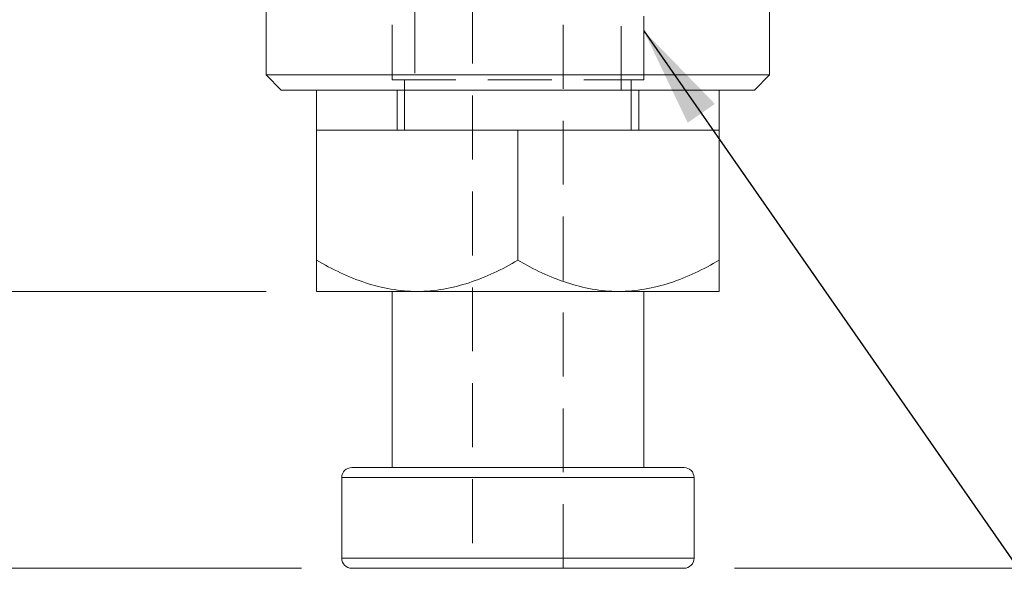
# Model space of a CAD drawing. Units: millimetres. Extents: x 20 to 197, y 10 to 285.
# Drawn here: x 81 to 101, y 133 to 144 of the extents above; entities that cross this region are included whole.
import ezdxf

# ---------------------------------------------------------------- set-up
doc = ezdxf.new("R2010")
doc.units = ezdxf.units.MM
doc.linetypes.add('HIDDEN', pattern=[1.905, 1.27, -0.635])
doc.styles.add('SLDTEXTSTYLE1', font='TXT', dxfattribs={"width": 0.75, "bigfont": 'bigfont'})
doc.styles.get("Standard").update_dxf_attribs({"font": 'txt', "bigfont": 'bigfont'})
doc.dimstyles.new('SLDDIMSTYLE0', dxfattribs={"dimtxt": 3.5, "dimasz": 2, "dimexe": 0, "dimexo": 0.0625, "dimgap": 0.875, "dimtad": 3, "dimdec": 1, "dimrnd": 1e-09, "dimzin": 12, "dimdsep": 46, "dimtxsty": 'SLDTEXTSTYLE1', "dimsah": 1, "dimcen": 0.09, "dimadec": 0, "dimazin": 3, "dimtfac": 1, "dimtdec": 1, "dimtofl": 0, "dimtmove": 0, "dimatfit": 3, "dimfxl": 1, "dimfrac": 2, "dimtolj": 1, "dimtzin": 12, "dimarcsym": 0})
doc.dimstyles.new('SLDDIMSTYLE1', dxfattribs={"dimtxt": 3.5, "dimasz": 2, "dimexe": 0, "dimexo": 0.0625, "dimgap": 0.875, "dimtad": 3, "dimdec": 1, "dimrnd": 1e-09, "dimzin": 12, "dimdsep": 46, "dimtxsty": 'SLDTEXTSTYLE1', "dimsah": 1, "dimcen": 0.09, "dimadec": 0, "dimazin": 3, "dimtfac": 1, "dimtdec": 1, "dimtmove": 0, "dimatfit": 0, "dimfxl": 1, "dimfrac": 2, "dimtolj": 1, "dimtzin": 12, "dimarcsym": 0})
doc.dimstyles.new('SLDDIMSTYLE2', dxfattribs={"dimtxt": 0, "dimasz": 2, "dimexe": 0, "dimexo": 0.0625, "dimgap": 0, "dimtad": 0, "dimtih": 1, "dimtoh": 1, "dimdec": 0, "dimrnd": 1e-09, "dimzin": 0, "dimdsep": 46, "dimtxsty": 'Standard', "dimsah": 1, "dimcen": 0.09, "dimadec": 0, "dimazin": 0, "dimtfac": 2, "dimtdec": 0, "dimtofl": 0, "dimtmove": 0, "dimatfit": 3, "dimfxl": 1, "dimfrac": 2, "dimtolj": 1, "dimtzin": 0, "dimarcsym": 0})

# ---------------------------------------------------------------- blocks, each defined once
blk = doc.blocks.new('_D_2')
at = {"color": 7, "linetype": 'Continuous', "lineweight": 0}
for p, q in [((93.501, 210.627), (117.313, 210.627)), ((116.313, 210.627), (116.313, 133.327)), ((95.313, 133.327), (117.313, 133.327))]:
    blk.add_line(p, q, dxfattribs=at)
for points in [[(116.313, 210.627), (115.563, 208.627), (117.063, 208.627)], [(116.313, 133.327), (117.063, 135.327), (115.563, 135.327)]]:
    blk.add_solid(points, dxfattribs=at)
at = {"color": 7, "linetype": 'Continuous', "lineweight": 0, "insert": (111.801, 167.451, 0.1), "char_height": 3.5, "attachment_point": 1, "rotation": 90, "style": 'SLDTEXTSTYLE1'}
blk.add_mtext('77.3', dxfattribs=at)
blk = doc.blocks.new('_D_6')
at = {"color": 7, "linetype": 'Continuous', "lineweight": 0}
for p, q in [((73.517, 138.827), (73.517, 143.827)), ((86.013, 138.827), (72.517, 138.827)), ((73.517, 138.827), (73.517, 133.327)), ((86.713, 133.327), (72.517, 133.327)), ((73.517, 133.327), (73.517, 123.043))]:
    blk.add_line(p, q, dxfattribs=at)
for points in [[(73.517, 138.827), (74.267, 140.827), (72.767, 140.827)], [(73.517, 133.327), (72.767, 131.327), (74.267, 131.327)]]:
    blk.add_solid(points, dxfattribs=at)
at = {"color": 7, "linetype": 'Continuous', "lineweight": 0, "insert": (69.005, 123.043, 0.1), "char_height": 3.5, "attachment_point": 1, "rotation": 90, "style": 'SLDTEXTSTYLE1'}
blk.add_mtext('5.5', dxfattribs=at)
blk = doc.blocks.new('_D_7')
at = {"color": 7, "linetype": 'Continuous', "lineweight": 0}
for p, q in [((87.513, 132.527), (87.513, 121.004)), ((94.513, 132.527), (94.513, 121.004)), ((87.513, 122.004), (82.513, 122.004)), ((94.513, 122.004), (87.513, 122.004)), ((94.513, 122.004), (99.513, 122.004))]:
    blk.add_line(p, q, dxfattribs=at)
for points in [[(87.513, 122.004), (85.513, 122.754), (85.513, 121.254)], [(94.513, 122.004), (96.513, 121.254), (96.513, 122.754)]]:
    blk.add_solid(points, dxfattribs=at)
at = {"color": 7, "linetype": 'Continuous', "lineweight": 0, "char_height": 3.5, "attachment_point": 1, "style": 'SLDTEXTSTYLE1'}
for s, insert in [('%%c', (87.08, 126.515, 0.1)), ('7', (92.359, 126.569, 0.1))]:
    blk.add_mtext(s, dxfattribs=dict(at, insert=insert))

msp = doc.modelspace()

# ---------------------------------------------------------------- linework, layer by layer
at = {"color": 7, "linetype": 'HIDDEN', "lineweight": 0}
for p, q in [((88.963, 148.242), (88.963, 142.827)), ((93.063, 142.827), (93.063, 148.227)), ((90.113, 146.527), (90.113, 133.327)), ((91.913, 133.327), (91.913, 146.527)), ((88.513, 146.027), (88.513, 143.027)), ((93.513, 143.027), (93.513, 146.027)), ((88.513, 143.027), (93.178, 143.027)), ((88.763, 143.027), (88.763, 142.027)), ((93.178, 143.027), (93.513, 143.027)), ((93.263, 142.027), (93.263, 143.027)), ((88.613, 142.827), (88.613, 142.027)), ((93.413, 142.027), (93.413, 142.827)), ((91.013, 139.445), (91.013, 142.027)), ((94.513, 135.127), (87.513, 135.127)), ((94.513, 133.527), (87.513, 133.527))]:
    msp.add_line(p, q, dxfattribs=at)
at = {"color": 7, "linetype": 'Continuous', "lineweight": 15}
for p, q in [((86.013, 145.827), (86.013, 143.127)), ((96.013, 143.127), (96.013, 145.827)), ((86.013, 143.127), (86.313, 142.827)), ((86.013, 143.127), (96.013, 143.127)), ((95.713, 142.827), (96.013, 143.127)), ((95.713, 142.827), (86.313, 142.827)), ((87.013, 142.827), (87.013, 142.027)), ((95.013, 142.027), (95.013, 142.827)), ((87.013, 139.445), (87.013, 142.027)), ((87.013, 142.027), (91.013, 142.027)), ((91.013, 139.445), (91.013, 142.027)), ((91.013, 142.027), (95.013, 142.027)), ((95.013, 139.445), (95.013, 142.027)), ((87.013, 138.827), (89.013, 138.827)), ((88.513, 138.827), (88.513, 135.327)), ((89.013, 138.827), (93.013, 138.827)), ((93.013, 138.827), (95.013, 138.827)), ((93.513, 135.327), (93.513, 138.827)), ((87.713, 135.327), (93.871, 135.327)), ((93.871, 135.327), (94.313, 135.327)), ((87.513, 135.127), (87.513, 133.527)), ((94.513, 133.527), (94.513, 135.127)), ((87.713, 133.327), (93.871, 133.327)), ((93.871, 133.327), (94.313, 133.327))]:
    msp.add_line(p, q, dxfattribs=at)
at = {"color": 8, "linetype": 'Continuous', "lineweight": 15}
for p, q in [((87.513, 135.127), (94.044, 135.127)), ((94.044, 135.127), (94.513, 135.127)), ((87.513, 133.527), (94.044, 133.527)), ((94.044, 133.527), (94.513, 133.527))]:
    msp.add_line(p, q, dxfattribs=at)
at = {"color": 7, "linetype": 'Continuous', "lineweight": 15}
for centre, start, end in [((87.713, 135.127), 90, 180), ((94.313, 135.127), 0, 90), ((87.713, 133.527), 180, 270), ((94.313, 133.527), 270, 0)]:
    msp.add_arc(centre, 0.2, start, end, dxfattribs=at)
for points, knots in [([(89.013, 138.827), (88.661, 138.827), (88.319, 138.889), (87.816, 139.054), (87.649, 139.122), (87.325, 139.273), (87.168, 139.356), (87.013, 139.445)], [0, 0, 0, 0, 0.5, 0.5, 0.75, 0.75, 1, 1, 1, 1]), ([(87.013, 138.827), (87.013, 138.827), (87.013, 138.888), (87.013, 139.109), (87.013, 139.264), (87.013, 139.445)], [0, 0, 0, 0, 0.5, 0.5, 1, 1, 1, 1]), ([(91.013, 139.445), (90.703, 139.266), (90.376, 139.109), (89.876, 138.945), (89.707, 138.901), (89.364, 138.842), (89.188, 138.827), (89.013, 138.827)], [0, 0, 0, 0, 0.5, 0.5, 0.75, 0.75, 1, 1, 1, 1]), ([(91.013, 139.445), (91.326, 139.264), (91.647, 139.11), (92.145, 138.946), (92.315, 138.902), (92.66, 138.842), (92.838, 138.827), (93.013, 138.827)], [0, 0, 0, 0, 0.5, 0.5, 0.75, 0.75, 1, 1, 1, 1]), ([(93.013, 138.827), (93.361, 138.827), (93.703, 138.888), (94.377, 139.109), (94.699, 139.264), (95.013, 139.445)], [0, 0, 0, 0, 0.5, 0.5, 1, 1, 1, 1]), ([(95.013, 139.445), (95.013, 139.264), (95.013, 139.11), (95.013, 138.946), (95.013, 138.902), (95.013, 138.842), (95.013, 138.827), (95.013, 138.827)], [0, 0, 0, 0, 0.5, 0.5, 0.75, 0.75, 1, 1, 1, 1])]:
    msp.add_open_spline(points, degree=3, knots=knots, dxfattribs=at)

# ---------------------------------------------------------------- dimensions: what is measured, and where the dimension line sits
at = {"color": 7, "linetype": 'Continuous', "lineweight": 0}
for base, p1, p2, dimstyle, picture, middle in [((116.313, 133.327), (92.501, 210.627), (94.313, 133.327), 'SLDDIMSTYLE0', '_D_2', (116.313, 171.977)), ((73.517, 133.327), (87.013, 138.827), (87.713, 133.327), 'SLDDIMSTYLE1', '_D_6', (73.517, 126.276))]:
    dim = msp.add_linear_dim(base=base, p1=p1, p2=p2, angle=90, dimstyle=dimstyle, dxfattribs=at)
    dim.commit()
    dim.dimension.update_dxf_attribs({"geometry": picture, "text_midpoint": middle, "dimtype": 160})
dim = msp.add_linear_dim(base=(87.513, 122.004), p1=(94.513, 133.527), p2=(87.513, 133.527), text='%%c<>', dimstyle='SLDDIMSTYLE1', dxfattribs=at)
dim.commit()
dim.dimension.update_dxf_attribs({"geometry": '_D_7', "text_midpoint": (91.013, 122.004), "dimtype": 160})

# ---------------------------------------------------------------- leaders
msp.add_leader([(93.513, 144.005), (108.607, 122.313), (116.029, 122.313)], dimstyle='SLDDIMSTYLE2', dxfattribs=at)

doc.saveas('drawing.dxf')
